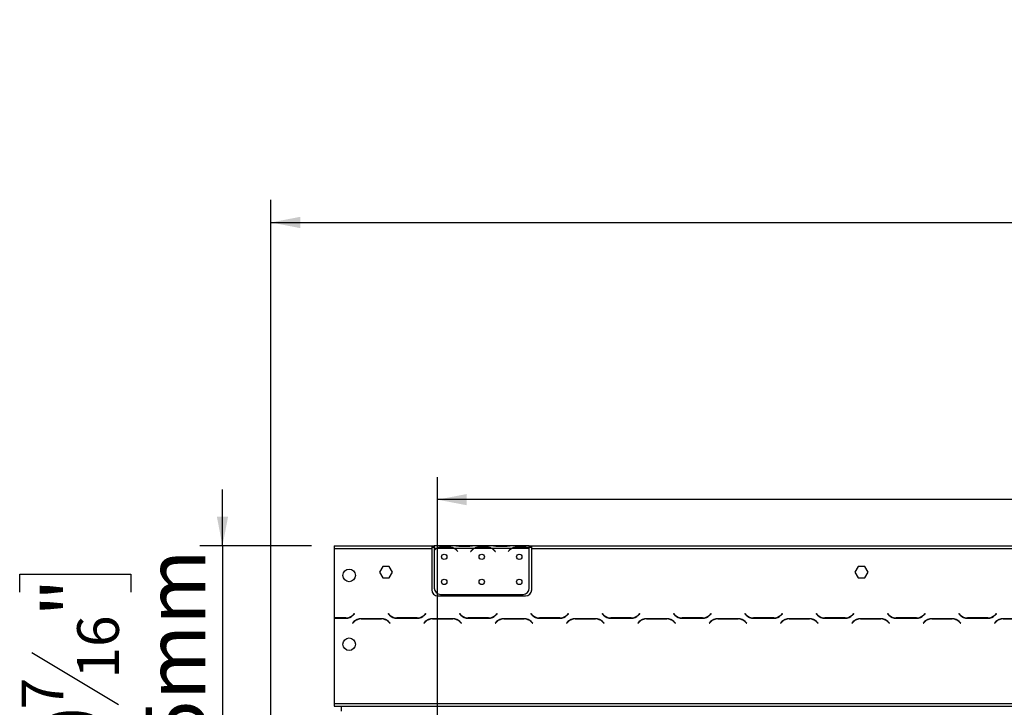
# Model space of a CAD drawing. Units: millimetres. Extents: x 86 to 4811, y 69 to 3713.
# Drawn here: x 274 to 1061, y 2852 to 3402 of the extents above; entities that cross this region are included whole.
import ezdxf

# ---------------------------------------------------------------- set-up
doc = ezdxf.new("R2010")
doc.units = ezdxf.units.MM
doc.header["$LTSCALE"] = 18
doc.layers.add('FORMAT', color=7, linetype='Continuous')
doc.styles.add('SLDTEXTSTYLE1', font='TXT', dxfattribs={"width": 0.75})
doc.dimstyles.new('SLDDIMSTYLE0', dxfattribs={"dimtxt": 47.625, "dimasz": 23.4, "dimexe": 0, "dimexo": 0.0625, "dimgap": 11.90625, "dimtad": 1, "dimdec": 0, "dimrnd": 1e-09, "dimzin": 12, "dimdsep": 46, "dimtxsty": 'SLDTEXTSTYLE1', "dimsah": 1, "dimcen": 0.09, "dimadec": 0, "dimazin": 3, "dimtfac": 1, "dimtdec": 0, "dimtofl": 0, "dimtmove": 0, "dimatfit": 3, "dimfxl": 0, "dimfrac": 2, "dimtolj": 1, "dimtzin": 12, "dimarcsym": 0})
doc.dimstyles.new('SLDDIMSTYLE1', dxfattribs={"dimtxt": 47.625, "dimasz": 23.4, "dimexe": 0, "dimexo": 0.0625, "dimgap": 11.90625, "dimtad": 1, "dimdec": 0, "dimrnd": 1e-09, "dimzin": 12, "dimdsep": 46, "dimtxsty": 'SLDTEXTSTYLE1', "dimsah": 1, "dimcen": 0.09, "dimadec": 0, "dimazin": 3, "dimtfac": 1, "dimtdec": 0, "dimtmove": 0, "dimatfit": 0, "dimfxl": 0, "dimfrac": 2, "dimtolj": 1, "dimtzin": 12, "dimarcsym": 0})

# ---------------------------------------------------------------- blocks, each defined once
blk = doc.blocks.new('_D')
at = {"layer": 'FORMAT'}
for p, q in [((1764.18, 3180.13), (1749.7, 3180.13)), ((1749.7, 3180.13), (1749.7, 3091.23)), ((1903.49, 3180.13), (1917.98, 3180.13)), ((1917.98, 3180.13), (1917.98, 3091.23)), ((1879.97, 3170.31), (1838.41, 3101.05)), ((1749.7, 3091.23), (1764.18, 3091.23)), ((1917.98, 3091.23), (1903.49, 3091.23)), ((608.07, 2733.11), (608.07, 3036.07)), ((2204.43, 2733.11), (2204.43, 3036.07)), ((2204.43, 3018.07), (608.07, 3018.07))]:
    blk.add_line(p, q, dxfattribs=at)
for points in [[(608.07, 3018.07), (631.47, 3013.57), (631.47, 3022.57)], [(2204.43, 3018.07), (2181.03, 3022.57), (2181.03, 3013.57)]]:
    blk.add_solid(points, dxfattribs=at)
at = {"layer": 'FORMAT', "attachment_point": 1, "style": 'SLDTEXTSTYLE1'}
for s, insert, char_height in [('7', (1834.56, 3178.65), 33.34), ('"', (1883.83, 3161.82), 47.62), ('62', (1764.18, 3161.82), 47.625), ('8', (1859.19, 3134.2), 33.34), ('1596mm', (1703.93, 3079.46), 47.625)]:
    blk.add_mtext(s, dxfattribs=dict(at, insert=insert, char_height=char_height))
blk = doc.blocks.new('_D_1')
at = {"layer": 'FORMAT'}
for p, q in [((436.24, 2981.11), (436.24, 3026.11)), ((507.43, 2981.11), (418.24, 2981.11)), ((436.24, 2981.11), (436.24, 2716.61)), ((274.19, 2944.01), (274.19, 2958.49)), ((274.19, 2958.49), (363.09, 2958.49)), ((363.09, 2958.49), (363.09, 2944.01)), ((284, 2895.85), (353.27, 2854.29)), ((274.19, 2780.06), (274.19, 2765.57)), ((363.09, 2765.57), (363.09, 2780.06)), ((274.19, 2765.57), (363.09, 2765.57)), ((589.53, 2716.61), (418.24, 2716.61)), ((436.24, 2716.61), (436.24, 2671.61))]:
    blk.add_line(p, q, dxfattribs=at)
for points in [[(436.24, 2981.11), (440.74, 3004.51), (431.74, 3004.51)], [(436.24, 2716.61), (431.74, 2693.21), (440.74, 2693.21)]]:
    blk.add_solid(points, dxfattribs=at)
at = {"layer": 'FORMAT', "attachment_point": 1, "rotation": 90, "style": 'SLDTEXTSTYLE1'}
for s, insert, char_height in [('265mm', (374.85, 2749.72), 47.625), ('"', (292.5, 2924.34), 47.62), ('16', (320.11, 2875.07), 33.337), ('7', (275.66, 2850.44), 33.34), ('10', (292.5, 2780.06), 47.625)]:
    blk.add_mtext(s, dxfattribs=dict(at, insert=insert, char_height=char_height))
blk = doc.blocks.new('_D_2')
at = {"layer": 'FORMAT'}
for p, q in [((1778.94, 3401.62), (1764.45, 3401.62)), ((1764.45, 3401.62), (1764.45, 3312.72)), ((1942.88, 3401.62), (1957.37, 3401.62)), ((1957.37, 3401.62), (1957.37, 3312.72)), ((1894.73, 3391.81), (1853.17, 3322.54)), ((1764.45, 3312.72), (1778.94, 3312.72)), ((1957.37, 3312.72), (1942.88, 3312.72)), ((474.93, 2789.73), (474.93, 3257.57)), ((2204.43, 2733.11), (2204.43, 3257.57)), ((474.93, 3239.57), (2204.43, 3239.57))]:
    blk.add_line(p, q, dxfattribs=at)
for points in [[(474.93, 3239.57), (498.33, 3235.07), (498.33, 3244.07)], [(2204.43, 3239.57), (2181.03, 3244.07), (2181.03, 3235.07)]]:
    blk.add_solid(points, dxfattribs=at)
at = {"layer": 'FORMAT', "attachment_point": 1, "style": 'SLDTEXTSTYLE1'}
for s, insert, char_height in [('1', (1849.31, 3400.15), 33.34), ('68', (1778.94, 3383.31), 47.625), ('"', (1923.21, 3383.31), 47.62), ('16', (1873.95, 3355.7), 33.337), ('1730mm', (1731, 3300.96), 47.625)]:
    blk.add_mtext(s, dxfattribs=dict(at, insert=insert, char_height=char_height))

msp = doc.modelspace()

# ---------------------------------------------------------------- linework, layer by layer
at = {"color": 7, "linetype": 'Continuous', "lineweight": 25}
for p, q in [((525.43, 2981.11), (525.43, 2979.11)), ((525.43, 2981.11), (603.43, 2981.11)), ((525.43, 2979.11), (603.43, 2979.11)), ((525.43, 2979.11), (525.43, 2923.51)), ((603.43, 2981.11), (603.43, 2979.11)), ((603.43, 2981.11), (605.43, 2981.11)), ((603.43, 2980.11), (605.43, 2980.11)), ((603.43, 2979.11), (603.43, 2946.11)), ((605.43, 2981.11), (605.43, 2979.11)), ((622.19, 2981.11), (605.43, 2981.11)), ((605.43, 2979.11), (605.43, 2977.77)), ((607.19, 2979.11), (605.43, 2979.11)), ((605.43, 2977.49), (605.43, 2947.35)), ((621.23, 2979.11), (607.62, 2979.11)), ((611.09, 2979.77), (611.09, 2980.42)), ((611.09, 2980.42), (617.76, 2980.42)), ((611.09, 2979.93), (617.76, 2979.93)), ((617.76, 2979.77), (617.76, 2980.42)), ((637.19, 2979.11), (621.66, 2979.11)), ((622.62, 2981.11), (622.19, 2981.11)), ((626.09, 2981.11), (622.62, 2981.11)), ((623.73, 2977.14), (624.27, 2976.5)), ((624.43, 2976.63), (623.89, 2977.27)), ((624.27, 2976.5), (624.43, 2976.63)), ((632.76, 2981.11), (626.09, 2981.11)), ((632.76, 2980.62), (626.09, 2980.62)), ((636.23, 2981.11), (632.76, 2981.11)), ((634.97, 2977.27), (634.43, 2976.63)), ((634.43, 2976.63), (634.58, 2976.5)), ((634.58, 2976.5), (635.12, 2977.14)), ((636.66, 2981.11), (636.23, 2981.11)), ((652.19, 2981.11), (636.66, 2981.11)), ((651.23, 2979.11), (637.62, 2979.11)), ((641.09, 2979.77), (641.09, 2980.42)), ((641.09, 2980.42), (647.76, 2980.42)), ((641.09, 2979.93), (647.76, 2979.93)), ((647.76, 2979.77), (647.76, 2980.42)), ((667.19, 2979.11), (651.66, 2979.11)), ((652.62, 2981.11), (652.19, 2981.11)), ((656.09, 2981.11), (652.62, 2981.11)), ((653.73, 2977.14), (654.27, 2976.5)), ((654.43, 2976.63), (653.89, 2977.27)), ((654.27, 2976.5), (654.43, 2976.63)), ((662.76, 2981.11), (656.09, 2981.11)), ((662.76, 2980.62), (656.09, 2980.62)), ((666.23, 2981.11), (662.76, 2981.11)), ((664.97, 2977.27), (664.43, 2976.63)), ((664.43, 2976.63), (664.58, 2976.5)), ((664.58, 2976.5), (665.12, 2977.14)), ((666.71, 2981.11), (666.23, 2981.11)), ((681.43, 2981.11), (666.66, 2981.11)), ((681.23, 2979.11), (667.62, 2979.11)), ((671.09, 2979.77), (671.09, 2980.42)), ((671.09, 2980.42), (677.76, 2980.42)), ((671.09, 2979.93), (677.76, 2979.93)), ((677.76, 2979.77), (677.76, 2980.42)), ((681.43, 2979.29), (681.43, 2981.11)), ((681.43, 2981.11), (683.43, 2981.11)), ((681.43, 2980.11), (683.43, 2980.11)), ((681.43, 2979.2), (681.43, 2979.29)), ((681.43, 2947.35), (681.43, 2979.01)), ((683.43, 2981.11), (1316.93, 2981.11)), ((683.43, 2979.11), (683.43, 2981.11)), ((683.43, 2979.11), (1316.93, 2979.11)), ((683.43, 2946.11), (683.43, 2979.11)), ((564.3, 2964.66), (561.67, 2960.11)), ((561.67, 2960.11), (564.3, 2955.56)), ((569.55, 2964.66), (564.3, 2964.66)), ((572.18, 2960.11), (569.55, 2964.66)), ((569.55, 2955.56), (572.18, 2960.11)), ((944.3, 2964.66), (941.67, 2960.11)), ((941.67, 2960.11), (944.3, 2955.56)), ((949.55, 2964.66), (944.3, 2964.66)), ((952.18, 2960.11), (949.55, 2964.66)), ((949.55, 2955.56), (952.18, 2960.11)), ((564.3, 2955.56), (569.55, 2955.56)), ((944.3, 2955.56), (949.55, 2955.56)), ((608.43, 2941.11), (678.43, 2941.11)), ((610.43, 2942.35), (676.43, 2942.35)), ((541.53, 2926.95), (540.44, 2925.85)), ((541.68, 2926.81), (541.53, 2926.95)), ((568.82, 2926.95), (568.68, 2926.81)), ((569.92, 2925.85), (568.82, 2926.95)), ((598.53, 2926.95), (597.44, 2925.85)), ((598.68, 2926.81), (598.53, 2926.95)), ((625.82, 2926.95), (625.68, 2926.81)), ((626.92, 2925.85), (625.82, 2926.95)), ((655.53, 2926.95), (654.44, 2925.85)), ((655.68, 2926.81), (655.53, 2926.95)), ((682.82, 2926.95), (682.68, 2926.81)), ((683.92, 2925.85), (682.82, 2926.95)), ((712.53, 2926.95), (711.44, 2925.85)), ((712.68, 2926.81), (712.53, 2926.95)), ((739.82, 2926.95), (739.68, 2926.81)), ((740.92, 2925.85), (739.82, 2926.95)), ((769.53, 2926.95), (768.44, 2925.85)), ((769.68, 2926.81), (769.53, 2926.95)), ((796.82, 2926.95), (796.68, 2926.81)), ((797.92, 2925.85), (796.82, 2926.95)), ((826.53, 2926.95), (825.44, 2925.85)), ((826.68, 2926.81), (826.53, 2926.95)), ((853.82, 2926.95), (853.68, 2926.81)), ((854.92, 2925.85), (853.82, 2926.95)), ((883.53, 2926.95), (882.44, 2925.85)), ((883.68, 2926.81), (883.53, 2926.95)), ((910.82, 2926.95), (910.68, 2926.81)), ((911.92, 2925.85), (910.82, 2926.95)), ((940.53, 2926.95), (939.44, 2925.85)), ((940.68, 2926.81), (940.53, 2926.95)), ((967.82, 2926.95), (967.68, 2926.81)), ((968.92, 2925.85), (967.82, 2926.95)), ((997.53, 2926.95), (996.44, 2925.85)), ((997.68, 2926.81), (997.53, 2926.95)), ((1024.82, 2926.95), (1024.68, 2926.81)), ((1025.92, 2925.85), (1024.82, 2926.95)), ((1054.53, 2926.95), (1053.44, 2925.85)), ((1054.68, 2926.81), (1054.53, 2926.95)), ((534.78, 2923.51), (525.43, 2923.51)), ((525.43, 2923.31), (525.43, 2855.11)), ((525.43, 2923.31), (534.86, 2923.31)), ((541.33, 2920.57), (540.18, 2919.41)), ((540.18, 2919.41), (540.32, 2919.27)), ((540.32, 2919.27), (541.42, 2920.37)), ((540.52, 2925.65), (541.68, 2926.81)), ((563.36, 2922.91), (546.99, 2922.91)), ((547.07, 2922.71), (563.28, 2922.71)), ((568.68, 2926.81), (569.83, 2925.65)), ((568.94, 2920.37), (570.03, 2919.27)), ((570.18, 2919.41), (569.02, 2920.57)), ((570.03, 2919.27), (570.18, 2919.41)), ((575.49, 2923.31), (591.86, 2923.31)), ((591.78, 2923.51), (575.57, 2923.51)), ((598.33, 2920.57), (597.18, 2919.41)), ((597.18, 2919.41), (597.32, 2919.27)), ((597.32, 2919.27), (598.42, 2920.37)), ((597.52, 2925.65), (598.68, 2926.81)), ((620.36, 2922.91), (603.99, 2922.91)), ((604.07, 2922.71), (620.28, 2922.71)), ((625.68, 2926.81), (626.83, 2925.65)), ((625.94, 2920.37), (627.03, 2919.27)), ((627.18, 2919.41), (626.02, 2920.57)), ((627.03, 2919.27), (627.18, 2919.41)), ((632.49, 2923.31), (648.86, 2923.31)), ((648.78, 2923.51), (632.57, 2923.51)), ((655.33, 2920.57), (654.18, 2919.41)), ((654.18, 2919.41), (654.32, 2919.27)), ((654.32, 2919.27), (655.42, 2920.37)), ((654.52, 2925.65), (655.68, 2926.81)), ((677.36, 2922.91), (660.99, 2922.91)), ((661.07, 2922.71), (677.28, 2922.71)), ((682.68, 2926.81), (683.83, 2925.65)), ((682.94, 2920.37), (684.03, 2919.27)), ((684.18, 2919.41), (683.02, 2920.57)), ((684.03, 2919.27), (684.18, 2919.41)), ((689.49, 2923.31), (705.86, 2923.31)), ((705.78, 2923.51), (689.57, 2923.51)), ((712.33, 2920.57), (711.18, 2919.41)), ((711.18, 2919.41), (711.32, 2919.27)), ((711.32, 2919.27), (712.42, 2920.37)), ((711.52, 2925.65), (712.68, 2926.81)), ((734.36, 2922.91), (717.99, 2922.91)), ((718.07, 2922.71), (734.28, 2922.71)), ((739.68, 2926.81), (740.83, 2925.65)), ((739.94, 2920.37), (741.03, 2919.27)), ((741.18, 2919.41), (740.02, 2920.57)), ((741.03, 2919.27), (741.18, 2919.41)), ((746.49, 2923.31), (762.86, 2923.31)), ((762.78, 2923.51), (746.57, 2923.51)), ((769.33, 2920.57), (768.18, 2919.41)), ((768.18, 2919.41), (768.32, 2919.27)), ((768.32, 2919.27), (769.42, 2920.37)), ((768.52, 2925.65), (769.68, 2926.81)), ((791.36, 2922.91), (774.99, 2922.91)), ((775.07, 2922.71), (791.28, 2922.71)), ((796.68, 2926.81), (797.83, 2925.65)), ((796.94, 2920.37), (798.03, 2919.27)), ((798.18, 2919.41), (797.02, 2920.57)), ((798.03, 2919.27), (798.18, 2919.41)), ((803.49, 2923.31), (819.86, 2923.31)), ((819.78, 2923.51), (803.57, 2923.51)), ((826.33, 2920.57), (825.18, 2919.41)), ((825.18, 2919.41), (825.32, 2919.27)), ((825.32, 2919.27), (826.42, 2920.37)), ((825.52, 2925.65), (826.68, 2926.81)), ((848.36, 2922.91), (831.99, 2922.91)), ((832.07, 2922.71), (848.28, 2922.71)), ((853.68, 2926.81), (854.83, 2925.65)), ((853.94, 2920.37), (855.03, 2919.27)), ((855.18, 2919.41), (854.02, 2920.57)), ((855.03, 2919.27), (855.18, 2919.41)), ((860.49, 2923.31), (876.86, 2923.31)), ((876.78, 2923.51), (860.57, 2923.51)), ((883.33, 2920.57), (882.18, 2919.41)), ((882.18, 2919.41), (882.32, 2919.27)), ((882.32, 2919.27), (883.42, 2920.37)), ((882.52, 2925.65), (883.68, 2926.81)), ((905.36, 2922.91), (888.99, 2922.91)), ((889.07, 2922.71), (905.28, 2922.71)), ((910.68, 2926.81), (911.83, 2925.65)), ((910.94, 2920.37), (912.03, 2919.27)), ((912.18, 2919.41), (911.02, 2920.57)), ((912.03, 2919.27), (912.18, 2919.41)), ((917.49, 2923.31), (933.86, 2923.31)), ((933.78, 2923.51), (917.57, 2923.51)), ((940.33, 2920.57), (939.18, 2919.41)), ((939.18, 2919.41), (939.32, 2919.27)), ((939.32, 2919.27), (940.42, 2920.37)), ((939.52, 2925.65), (940.68, 2926.81)), ((962.36, 2922.91), (945.99, 2922.91)), ((946.07, 2922.71), (962.28, 2922.71)), ((967.68, 2926.81), (968.83, 2925.65)), ((967.94, 2920.37), (969.03, 2919.27)), ((969.18, 2919.41), (968.02, 2920.57)), ((969.03, 2919.27), (969.18, 2919.41)), ((974.49, 2923.31), (990.86, 2923.31)), ((990.78, 2923.51), (974.57, 2923.51)), ((997.33, 2920.57), (996.18, 2919.41)), ((996.18, 2919.41), (996.32, 2919.27)), ((996.32, 2919.27), (997.42, 2920.37)), ((996.52, 2925.65), (997.68, 2926.81)), ((1019.36, 2922.91), (1002.99, 2922.91)), ((1003.07, 2922.71), (1019.28, 2922.71)), ((1024.68, 2926.81), (1025.83, 2925.65)), ((1024.94, 2920.37), (1026.03, 2919.27)), ((1026.18, 2919.41), (1025.02, 2920.57)), ((1026.03, 2919.27), (1026.18, 2919.41)), ((1031.49, 2923.31), (1047.86, 2923.31)), ((1047.78, 2923.51), (1031.57, 2923.51)), ((1054.33, 2920.57), (1053.18, 2919.41)), ((1053.18, 2919.41), (1053.32, 2919.27)), ((1053.32, 2919.27), (1054.42, 2920.37)), ((1053.52, 2925.65), (1054.68, 2926.81)), ((1076.36, 2922.91), (1059.99, 2922.91)), ((1060.07, 2922.71), (1076.28, 2922.71)), ((525.43, 2855.11), (525.43, 2853.11)), ((525.43, 2855.11), (2188.43, 2855.11)), ((525.43, 2853.11), (2188.43, 2853.11)), ((531.43, 2849.11), (531.43, 2853.11))]:
    msp.add_line(p, q, dxfattribs=at)
at = {"color": 8, "linetype": 'Continuous', "lineweight": 25}
for p, q in [((626.09, 2980.62), (626.09, 2981.11)), ((632.76, 2980.62), (632.76, 2981.11)), ((656.09, 2980.62), (656.09, 2981.11)), ((662.76, 2980.62), (662.76, 2981.11))]:
    msp.add_line(p, q, dxfattribs=at)
at = {"color": 7, "linetype": 'Continuous', "lineweight": 25}
for centre, radius in [((613.43, 2972.35), 2.15), ((643.43, 2972.35), 2.15), ((673.43, 2972.35), 2.15), ((537.43, 2957.51), 5), ((613.43, 2952.35), 2.15), ((643.43, 2952.35), 2.15), ((673.43, 2952.35), 2.15), ((537.43, 2902.51), 5)]:
    msp.add_circle(centre, radius, dxfattribs=at)
for centre, radius, start, end in [((611.09, 2972.13), 7.8, 116.44296, 136.60029), ((611.09, 2972.13), 8, 119.19159, 135.106), ((611.09, 2972.13), 7.8, 90, 116.44296), ((617.76, 2972.13), 7.8, 63.55704, 90), ((617.76, 2972.13), 7.8, 40, 63.55704), ((617.76, 2972.13), 8, 40, 60.80841), ((641.09, 2972.13), 8, 119.19159, 140), ((641.09, 2972.13), 7.8, 116.44296, 140), ((641.09, 2972.13), 7.8, 90, 116.44296), ((647.76, 2972.13), 7.8, 63.55704, 90), ((647.76, 2972.13), 7.8, 40, 63.55704), ((647.76, 2972.13), 8, 40, 60.80841), ((671.09, 2972.13), 8, 119.19159, 140), ((671.09, 2972.13), 7.8, 116.44296, 140), ((671.09, 2972.13), 7.8, 90, 116.44296), ((677.76, 2972.13), 7.8, 63.55704, 90), ((677.76, 2972.13), 7.8, 61.9548, 63.55704), ((608.43, 2946.11), 5, 180, 270), ((610.43, 2947.35), 5, 180, 270), ((676.43, 2947.35), 5, 270, 0), ((678.43, 2946.11), 5, 270, 0), ((534.78, 2931.51), 8, 270, 315), ((534.86, 2931.31), 8, 270, 315), ((546.99, 2914.91), 8, 90, 135), ((547.07, 2914.71), 8, 90, 135), ((563.28, 2914.71), 8, 45, 90), ((563.36, 2914.91), 8, 45, 90), ((575.49, 2931.31), 8, 225, 270), ((575.57, 2931.51), 8, 225, 270), ((591.78, 2931.51), 8, 270, 315), ((591.86, 2931.31), 8, 270, 315), ((603.99, 2914.91), 8, 90, 135), ((604.07, 2914.71), 8, 90, 135), ((620.28, 2914.71), 8, 45, 90), ((620.36, 2914.91), 8, 45, 90), ((632.49, 2931.31), 8, 225, 270), ((632.57, 2931.51), 8, 225, 270), ((648.78, 2931.51), 8, 270, 315), ((648.86, 2931.31), 8, 270, 315), ((660.99, 2914.91), 8, 90, 135), ((661.07, 2914.71), 8, 90, 135), ((677.28, 2914.71), 8, 45, 90), ((677.36, 2914.91), 8, 45, 90), ((689.49, 2931.31), 8, 225, 270), ((689.57, 2931.51), 8, 225, 270), ((705.78, 2931.51), 8, 270, 315), ((705.86, 2931.31), 8, 270, 315), ((717.99, 2914.91), 8, 90, 135), ((718.07, 2914.71), 8, 90, 135), ((734.28, 2914.71), 8, 45, 90), ((734.36, 2914.91), 8, 45, 90), ((746.49, 2931.31), 8, 225, 270), ((746.57, 2931.51), 8, 225, 270), ((762.78, 2931.51), 8, 270, 315), ((762.86, 2931.31), 8, 270, 315), ((774.99, 2914.91), 8, 90, 135), ((775.07, 2914.71), 8, 90, 135), ((791.28, 2914.71), 8, 45, 90), ((791.36, 2914.91), 8, 45, 90), ((803.49, 2931.31), 8, 225, 270), ((803.57, 2931.51), 8, 225, 270), ((819.78, 2931.51), 8, 270, 315), ((819.86, 2931.31), 8, 270, 315), ((831.99, 2914.91), 8, 90, 135), ((832.07, 2914.71), 8, 90, 135), ((848.28, 2914.71), 8, 45, 90), ((848.36, 2914.91), 8, 45, 90), ((860.49, 2931.31), 8, 225, 270), ((860.57, 2931.51), 8, 225, 270), ((876.78, 2931.51), 8, 270, 315), ((876.86, 2931.31), 8, 270, 315), ((888.99, 2914.91), 8, 90, 135), ((889.07, 2914.71), 8, 90, 135), ((905.28, 2914.71), 8, 45, 90), ((905.36, 2914.91), 8, 45, 90), ((917.49, 2931.31), 8, 225, 270), ((917.57, 2931.51), 8, 225, 270), ((933.78, 2931.51), 8, 270, 315), ((933.86, 2931.31), 8, 270, 315), ((945.99, 2914.91), 8, 90, 135), ((946.07, 2914.71), 8, 90, 135), ((962.28, 2914.71), 8, 45, 90), ((962.36, 2914.91), 8, 45, 90), ((974.49, 2931.31), 8, 225, 270), ((974.57, 2931.51), 8, 225, 270), ((990.78, 2931.51), 8, 270, 315), ((990.86, 2931.31), 8, 270, 315), ((1002.99, 2914.91), 8, 90, 135), ((1003.07, 2914.71), 8, 90, 135), ((1019.28, 2914.71), 8, 45, 90), ((1019.36, 2914.91), 8, 45, 90), ((1031.49, 2931.31), 8, 225, 270), ((1031.57, 2931.51), 8, 225, 270), ((1047.78, 2931.51), 8, 270, 315), ((1047.86, 2931.31), 8, 270, 315), ((1059.99, 2914.91), 8, 90, 135), ((1060.07, 2914.71), 8, 90, 135)]:
    msp.add_arc(centre, radius, start, end, dxfattribs=at)
for points, knots in [([(607.19, 2979.11), (607.78, 2979.5), (608.96, 2980.29), (610.38, 2980.38), (611.09, 2980.42)], [0, 0, 0, 0, 0.499776, 1, 1, 1, 1]), ([(617.76, 2980.42), (618.47, 2980.38), (619.89, 2980.28), (621.07, 2979.5), (621.66, 2979.11)], [0, 0, 0, 0, 0.499956, 1, 1, 1, 1]), ([(626.09, 2980.62), (625.38, 2980.69), (623.96, 2980.83), (622.78, 2981.02), (622.19, 2981.11)], [0, 0, 0, 0, 0.499956, 1, 1, 1, 1]), ([(636.66, 2981.11), (636.07, 2981.02), (634.89, 2980.83), (633.47, 2980.69), (632.76, 2980.62)], [0, 0, 0, 0, 0.499776, 1, 1, 1, 1]), ([(637.19, 2979.11), (637.78, 2979.5), (638.96, 2980.29), (640.38, 2980.38), (641.09, 2980.42)], [0, 0, 0, 0, 0.499776, 1, 1, 1, 1]), ([(647.76, 2980.42), (648.47, 2980.38), (649.89, 2980.28), (651.07, 2979.5), (651.66, 2979.11)], [0, 0, 0, 0, 0.499956, 1, 1, 1, 1]), ([(656.09, 2980.62), (655.38, 2980.69), (653.96, 2980.83), (652.78, 2981.02), (652.19, 2981.11)], [0, 0, 0, 0, 0.499956, 1, 1, 1, 1]), ([(666.66, 2981.11), (666.07, 2981.02), (664.89, 2980.83), (663.47, 2980.69), (662.76, 2980.62)], [0, 0, 0, 0, 0.499776, 1, 1, 1, 1]), ([(667.19, 2979.11), (667.78, 2979.5), (668.96, 2980.29), (670.38, 2980.38), (671.09, 2980.42)], [0, 0, 0, 0, 0.499776, 1, 1, 1, 1]), ([(677.76, 2980.42), (678.42, 2980.38), (679.74, 2980.3), (680.86, 2979.63), (681.43, 2979.29)], [0, 0, 0, 0, 0.499891, 1, 1, 1, 1])]:
    msp.add_open_spline(points, degree=3, knots=knots, dxfattribs=at)

# ---------------------------------------------------------------- dimensions: what is measured, and where the dimension line sits
at = {"layer": 'FORMAT'}
for base, p1, p2, picture, middle in [((2204.42629088, 3239.56561533), (474.92629088, 2771.73420141), (2204.42629088, 2715.10984576), '_D_2', (1860.90809868, 3239.56561533)), ((608.07, 3018.07), (2204.43, 2715.11), (608.07, 2715.11), '_D', (1833.84, 3018.07))]:
    dim = msp.add_linear_dim(base=base, p1=p1, p2=p2, dimstyle='SLDDIMSTYLE0', dxfattribs=at)
    dim.commit()
    dim.dimension.update_dxf_attribs({"geometry": picture, "text_midpoint": middle, "dimtype": 160})
dim = msp.add_linear_dim(base=(436.24240885, 2716.60984576), p1=(525.42629088, 2981.10984576), p2=(607.52629088, 2716.60984576), angle=90, dimstyle='SLDDIMSTYLE1', dxfattribs=at)
dim.commit()
dim.dimension.update_dxf_attribs({"geometry": '_D_1', "text_midpoint": (436.24240885, 2862.03310043), "dimtype": 160})

doc.saveas('drawing.dxf')
